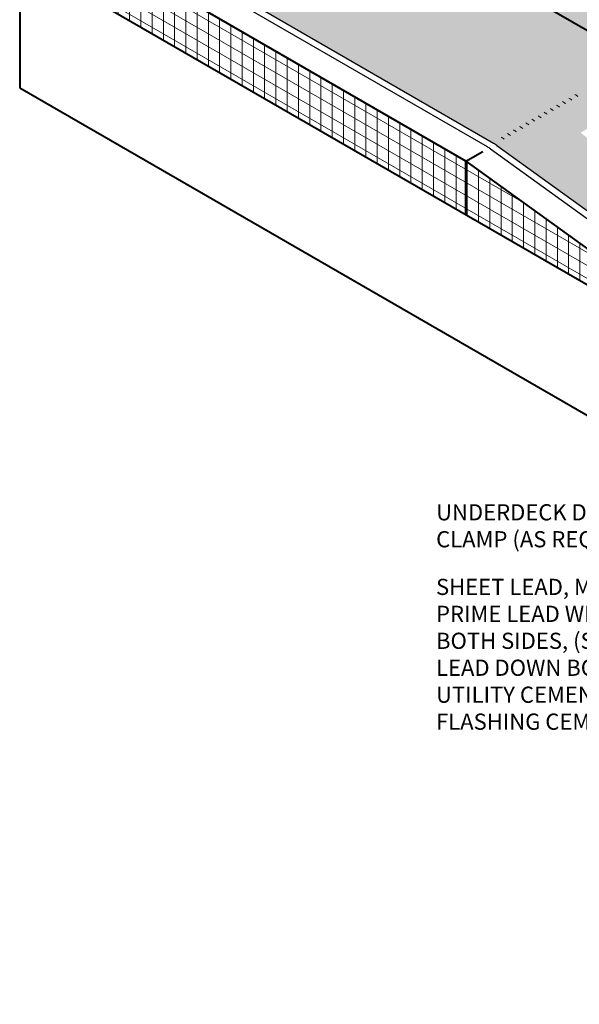
# Model space of a CAD drawing. Extents: x 1143 to 4163, y -2015 to -884.
# Drawn here: x 1143 to 1159, y -935 to -908 of the extents above; entities that cross this region are included whole.
import ezdxf

# ---------------------------------------------------------------- set-up
doc = ezdxf.new("R2010")
doc.units = 0
doc.header["$MEASUREMENT"] = 0
for name, color, linetype, lineweight in [('A-DETL-002', 2, 'CONTINUOUS', 20), ('A-DETL-003', 3, 'CONTINUOUS', 30), ('A-DETL-004', 4, 'CONTINUOUS', 40), ('A-DETL-NOTE', 4, 'CONTINUOUS', 15), ('A-DETL-PATT', 11, 'CONTINUOUS', 15)]:
    doc.layers.add(name, color=color, linetype=linetype, lineweight=lineweight)
doc.styles.add('JM Detail Standard', font='verdana.ttf', dxfattribs={"height": 0.125})

msp = doc.modelspace()

# ---------------------------------------------------------------- hatches: boundary and pattern name
at = {"layer": 'A-DETL-PATT'}
h = msp.add_hatch(dxfattribs=at)
h.set_pattern_fill('DOTS', color=256, scale=4.5)
h.paths.add_polyline_path([(1177.4901, -885.0103), (1148.0176, -902.0263), (1160.4273, -909.191), (1163.2315, -911.4523), (1174.0115, -905.2284, -0.2679492), (1174.2615, -905.2284), (1201.4624, -920.9329, -0.5773503), (1201.4624, -921.1927), (1190.9608, -927.2558), (1194.6883, -928.6029, -0.0287476), (1194.7909, -928.6545), (1213.726, -939.5866), (1242.8725, -922.7589)])
h = msp.add_hatch(dxfattribs=at)
h.set_pattern_fill('DOTS', color=256, scale=5)
h.paths.add_polyline_path([(1160.4532, -909.2119, 0.0253892), (1160.368, -909.1568), (1148.0176, -902.0263), (1144.011, -904.3395), (1156.3562, -911.467, -0.0253892), (1156.4414, -911.5221), (1166.4072, -918.7143), (1167.3004, -919.23, -0.024203), (1167.3411, -919.2562), (1169.5016, -920.7999, -0.0067575), (1169.6598, -920.6938), (1167.4787, -919.1355, 0.024203), (1167.4381, -919.1093), (1166.5449, -918.5936), (1159.5749, -913.5634), (1160.8373, -912.8345), (1158.7722, -911.1693), (1161.1668, -909.7873)])
h = msp.add_hatch(dxfattribs=at)
h.set_pattern_fill('ANSI31', color=256, scale=2.5, angle=45)
h.paths.add_polyline_path([(1143.1999, -904.8078), (1143.1999, -906.3078), (1155.5891, -913.4607), (1155.5891, -911.9607)])
h.paths.add_polyline_path([(1155.5891, -911.9607), (1155.5891, -913.4607), (1165.9815, -919.4607)])
h = msp.add_hatch(dxfattribs=at)
h.set_pattern_fill('ANSI31', color=256, scale=2.5, angle=105)
h.paths.add_polyline_path([(1143.1999, -904.8078), (1143.1999, -906.3078), (1155.5891, -913.4607), (1155.5891, -911.9607)])
h.paths.add_polyline_path([(1155.5891, -911.9607), (1155.5891, -913.4607), (1165.9815, -919.4607)])

# ---------------------------------------------------------------- linework, layer by layer
at = {"layer": 'A-DETL-002'}
for centre in [(1158.1131, -910.9765), (1157.6014, -911.2719), (1157.772, -911.1734), (1157.9425, -911.075), (1157.0897, -911.5674), (1157.2602, -911.4689), (1157.4308, -911.3704), (1156.578, -911.8628), (1156.7485, -911.7643), (1156.9191, -911.6658), (1156.0663, -912.1582), (1156.2368, -912.0598), (1156.4074, -911.9613)]:
    msp.add_arc(centre, 1, 54.18247, 60, dxfattribs=at)
at = {"layer": 'A-DETL-003'}
for p, q in [((1156.1857, -911.5655), (1143.8404, -904.438)), ((1156.3562, -911.467), (1144.011, -904.3395)), ((1156.4414, -911.5221), (1166.4072, -918.7143)), ((1156.2709, -911.6206), (1166.2581, -918.8283))]:
    msp.add_line(p, q, dxfattribs=at)
for centre in [(1155.6857, -912.4315), (1155.8562, -912.333)]:
    msp.add_arc(centre, 1, 54.18247, 60, dxfattribs=at)
at = {"layer": 'A-DETL-004', "linetype": 'Continuous'}
for p, q in [((1160.368, -909.1568), (1148.0176, -902.0263)), ((1143.1999, -909.9223), (1166.1581, -923.1772))]:
    msp.add_line(p, q, dxfattribs=at)
at = {"layer": 'A-DETL-004'}
for p, q in [((1155.5891, -911.9607), (1143.1999, -904.8078)), ((1166.1581, -919.5627), (1143.1999, -906.3078)), ((1143.1999, -906.3078), (1143.1999, -909.9223)), ((1155.5891, -911.9607), (1156.0579, -911.6901)), ((1155.5891, -913.4607), (1155.5891, -911.9607)), ((1155.5891, -911.9607), (1165.9815, -919.4607))]:
    msp.add_line(p, q, dxfattribs=at)

# ---------------------------------------------------------------- texts
at = {"layer": 'A-DETL-NOTE', "attachment_point": 1, "style": 'JM Detail Standard'}
for s, insert, char_height, width in [('UNDERDECK DRAIN \\PCLAMP (AS REQUIRED)', (1154.7605, -921.4818), 0.448767, 9.266062), ('SHEET LEAD, MIN. 30" x 30" PRIME LEAD WITH PRIMER ON BOTH SIDES, (SEE NOTES) ROLL LEAD DOWN BOWL. (SET IN MBR UTILITY CEMENT OR MBR FLASHING CEMENT)', (1154.7577, -923.5521), 0.4487667, 9.659687)]:
    msp.add_mtext(s, dxfattribs=dict(at, insert=insert, char_height=char_height, width=width))

doc.saveas('drawing.dxf')
